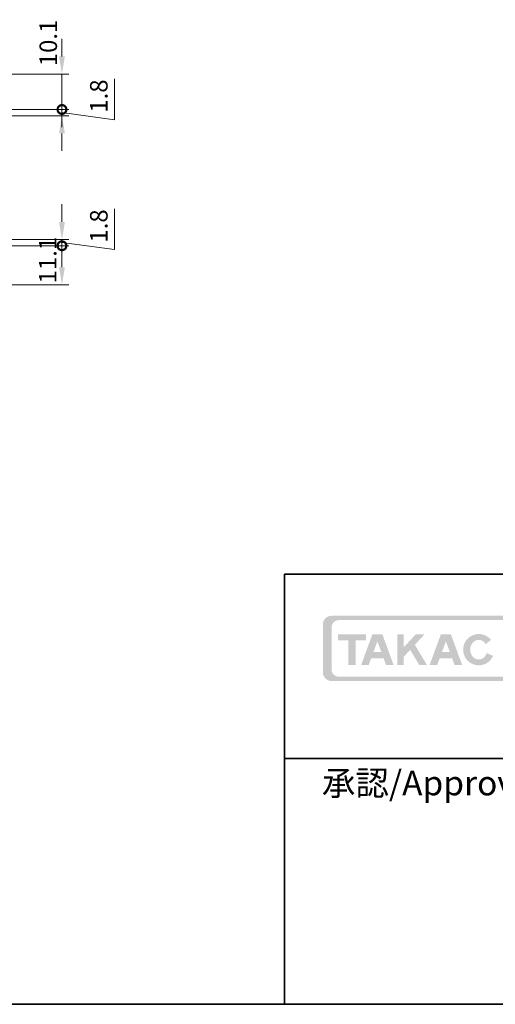
# Model space of a CAD drawing. Units: millimetres. Extents: x 0 to 5318, y 0 to 984.
# Drawn here: x 1452 to 1587, y 0 to 280 of the extents above; entities that cross this region are included whole.
import ezdxf
from ezdxf.enums import TextEntityAlignment as Align

# ---------------------------------------------------------------- set-up
doc = ezdxf.new("R2010")
doc.units = ezdxf.units.MM
doc.header["$LTSCALE"] = 2
doc.layers.get('Defpoints').update_dxf_attribs({"lineweight": 25})
for name, color, linetype, lineweight in [('Border (ISO)', 7, 'Continuous', 35), ('Dimension (ISO)', 7, 'Continuous', 18), ('Hatch (ISO)', 1, 'Continuous', 18), ('Title (ISO)', 7, 'Continuous', 35)]:
    doc.layers.add(name, color=color, linetype=linetype, lineweight=lineweight)
doc.styles.add('Note Text (TK)', font='txt')
doc.styles.add('文字スタイル67', font='arial.ttf')
doc.dimstyles.new('Default - Method 1b (TK)', dxfattribs={"dimscale": 2, "dimtxt": 2.5, "dimasz": 2.5, "dimexe": 1, "dimexo": 1.499999999999999, "dimgap": 1, "dimtad": 1, "dimtoh": 1, "dimrnd": 1e-08, "dimdsep": 46, "dimtxsty": 'Note Text (TK)', "dimcen": 0.09, "dimdle": 5, "dimclrd": 100, "dimclre": 100, "dimclrt": 7, "dimadec": 1, "dimazin": 1, "dimtfac": 1, "dimtmove": 0, "dimatfit": 3, "dimfxl": 1, "dimtolj": 1, "dimlwd": -1, "dimlwe": -1, "dimarcsym": 0})

# ---------------------------------------------------------------- blocks, each defined once
blk = doc.blocks.new('図面枠 tk図枠')
at = {"layer": 'Border (ISO)'}
blk.add_line((14.50000000000001, 8.000000000000007), (405.4999999999999, 8.000000000000007), dxfattribs=at)
blk = doc.blocks.new('表題欄 tk表題欄')
at = {"layer": 'Hatch (ISO)'}
h = blk.add_hatch(color=256, dxfattribs=at)
edge = h.paths.add_edge_path(flags=0)
edge.add_arc((95.57537688673352, 236.2990653650367), 0.5958259999999996, 269.9999999999897, 360)
edge.add_line((96.17120288673351, 236.2990653650368), (96.17120288673348, 239.7107813650365))
edge.add_arc((95.5753768867335, 239.7107813650366), 0.5958259999999996, 0, 90.0000000000068)
edge.add_line((95.57537688673342, 240.3066073650366), (79.13710888673356, 240.3066073650366))
edge.add_arc((79.13710888673353, 239.7107813650366), 0.5958259999999996, 89.99999999999744, 180)
edge.add_line((78.54128288673353, 239.7107813650365), (78.54128288673331, 236.2990653650368))
edge.add_arc((79.13710888673332, 236.2990653650365), 0.5958259999999996, 180, 270.0000000000231)
edge.add_line((79.13710888673356, 235.7032393650365), (95.57537688673342, 235.7032393650367))
edge = h.paths.add_edge_path()
edge.add_line((77.83935088673357, 239.9556413650366), (77.83935088673357, 236.0542053650368))
edge.add_arc((78.54128288673346, 236.0542053650367), 0.7019319999998935, 180, 270.0000000000087)
edge.add_line((78.54128288673357, 235.3522733650368), (96.17120288673352, 235.3522733650368))
edge.add_arc((96.17120288673351, 236.0542053650367), 0.7019319999998921, 270, 360)
edge.add_line((96.8731348867334, 236.0542053650368), (96.87313488673352, 239.9556413650366))
edge.add_arc((96.1712028867336, 239.9556413650367), 0.7019319999998921, 0, 90.00000000000873)
edge.add_line((96.17120288673348, 240.6575733650367), (78.54128288673357, 240.6575733650366))
edge.add_arc((78.54128288673357, 239.9556413650366), 0.7019319999999984, 90, 180)
for points in [[(79.07181288673355, 239.1476033650369), (79.07181288673355, 238.6578833650367), (79.92066088673353, 238.6578833650367), (79.92066088673353, 236.6581933650368), (80.50832488673353, 236.6581933650368), (80.50832488673353, 238.6578833650367), (81.35717288673355, 238.6578833650367), (81.35717288673355, 239.1476033650369)], [(85.68407849525303, 236.6581933650368), (84.9434673993943, 237.8918698287545), (84.41792288673358, 237.3246628822781), (84.41792288673358, 236.6581933650368), (83.89555488673355, 236.6581933650368), (83.89555488673355, 239.1476033650369), (84.41792288673358, 239.1476033650369), (84.41792288673358, 238.0993979968839), (85.38913556809511, 239.1476033650369), (86.10696490847272, 239.1476033650369), (85.31925422435492, 238.2974470774499), (86.30334488673353, 236.6581933650368)]]:
    blk.add_hatch(color=256, dxfattribs=at).paths.add_polyline_path(points)
h = blk.add_hatch(color=256, dxfattribs=at)
h.paths.add_polyline_path([(82.59020695886475, 237.7110913650368), (81.95242681460243, 237.7110913650368), (82.27131688673356, 238.5794973650367)], flags=0)
h.paths.add_polyline_path([(82.77903014574996, 237.1968853650368), (81.76360362771717, 237.1968853650368), (81.56578886050404, 236.6581933650368), (80.94907288673355, 236.6581933650368), (81.86321688673357, 239.1476033650369), (82.67941688673353, 239.1476033650369), (83.59356088673351, 236.6581933650368), (82.97684491296302, 236.6581933650368)])
h = blk.add_hatch(color=256, dxfattribs=at)
h.paths.add_polyline_path([(87.52707281460246, 237.7110913650368), (88.16485295886469, 237.7110913650368), (87.84596288673359, 238.5794973650367)], flags=0)
h.paths.add_polyline_path([(87.14043486050403, 236.6581933650368), (87.3382496277172, 237.1968853650368), (88.35367614574989, 237.1968853650368), (88.551490912963, 236.6581933650368), (89.16820688673343, 236.6581933650368), (88.25406288673352, 239.1476033650369), (87.43786288673356, 239.1476033650369), (86.52371888673358, 236.6581933650368)])
h = blk.add_hatch(color=256, dxfattribs=at)
edge = h.paths.add_edge_path()
edge.add_arc((90.52309888673334, 237.9028983650369), 1.273272000000011, 38.55054079078439, 336.5820184016556)
edge.add_line((91.69149139614446, 237.3968543650369), (91.17255542714857, 237.6216113977801))
edge.add_ellipse((90.52309888673352, 237.9028983650369), major_axis=(0, -0.7998759999999119), ratio=0.8673469387756529, start_angle=128.5505407907963, end_angle=426.582018401653, ccw=False)
edge.add_line((91.09381514418376, 238.3576891122095), (91.51887237036831, 238.6964075050431))
at = {"layer": 'Title (ISO)'}
for p, q in [((74.70882392282105, 244.052739026017), (255.7088239228211, 244.052739026017)), ((74.70882392282105, 209.052739026017), (74.70882392282105, 244.052739026017)), ((74.70882392282105, 229.052739026017), (230.7088239228211, 229.052739026017)), ((255.7088239228211, 209.052739026017), (74.70882392282105, 209.052739026017))]:
    blk.add_line(p, q, dxfattribs=at)
at = {"layer": 'Title (ISO)', "color": 1, "insert": (87.20882392282108, 227.052739026017), "char_height": 2.000000029802322, "attachment_point": 5, "line_spacing_factor": 1.5, "style": 'Note Text (TK)'}
blk.add_mtext('\\fＭＳ Ｐゴシック|b0|i0;\\H2.0000;承認/Approved', dxfattribs=at)
at = {"layer": 'Title (ISO)', "color": 7}
for tag, p, height, style in [('<品名>_001', (157.5383693773665, 235.724614026017), 2.5, 'Note Text (TK)'), ('<Title>_001', (157.4878143697324, 230.5527390111159), 2.000000029802322, '文字スタイル67'), ('<尺度>_001', (239.8139375591847, 222.3098412987444), 2.5, 'Note Text (TK)'), ('<ページ_No.>_001', (237.9488807410029, 213.302739026017), 2.5, 'Note Text (TK)'), ('<総ページ数>_001', (246.7997330137301, 213.302739026017), 2.5, 'Note Text (TK)'), ('作成日_001', (175.5824034682756, 211.2814322078352), 2.5, 'Note Text (TK)')]:
    blk.add_attdef(tag, p, '', height=height, dxfattribs=dict(at, style=style))
at = {"layer": 'Title (ISO)', "color": 7, "style": 'Note Text (TK)'}
blk.add_attdef('<承認>', text='', height=2.5, dxfattribs=at).set_placement((87.20882392282108, 217.052739026017), align=Align.MIDDLE_CENTER)
blk = doc.blocks.new('_DotSmall')
at = {"color": 0, "linetype": 'ByBlock', "const_width": 0.5}
blk.add_lwpolyline([(-0.0625, 0, 1), (0.0625, 0, 1)], format="xyb", close=True, dxfattribs=at)
blk = doc.blocks.new('*D41')
at = {"layer": 'Defpoints', "color": 0}
for p in [(1445.626689017131, 254.7774055516138), (1445.626689017131, 252.9774055516138), (1463.62792201948, 254.7774055516138)]:
    blk.add_point(p, dxfattribs=at)
at = {"layer": 'Dimension (ISO)', "color": 100}
for p, q in [((1478.62792201948, 251.8774055516144), (1478.62792201948, 263.5194510061598)), ((1463.62792201948, 254.7774055516138), (1463.62792201948, 259.7774055516139)), ((1448.626689017131, 254.7774055516138), (1465.62792201948, 254.7774055516138)), ((1448.626689017131, 252.9774055516138), (1465.62792201948, 252.9774055516138)), ((1463.62792201948, 252.9774055516138), (1463.62792201948, 254.7774055516138)), ((1463.62792201948, 252.9774055516138), (1463.62792201948, 254.7774055516138)), ((1463.62792201948, 253.8774055516138), (1478.62792201948, 251.8774055516144)), ((1463.62792201948, 247.9774055516137), (1463.62792201948, 242.9774055516138))]:
    blk.add_line(p, q, dxfattribs=at)
blk.add_solid([(1462.794588686147, 247.9774055516137), (1464.461255352813, 247.9774055516137), (1463.62792201948, 252.9774055516138)], dxfattribs=at)
at = {"layer": 'Dimension (ISO)', "color": 100, "xscale": 5, "yscale": 5, "zscale": 5, "rotation": 270}
blk.add_blockref('_DotSmall', (1463.62792201948, 254.7774055516138), dxfattribs=at)
at = {"layer": 'Dimension (ISO)', "color": 7, "insert": (1474.12792201948, 253.8774055516139), "char_height": 5, "attachment_point": 4, "rotation": 90, "style": 'Note Text (TK)'}
blk.add_mtext('\\A1;1.8', dxfattribs=at)
blk = doc.blocks.new('*D42')
at = {"layer": 'Defpoints', "color": 0}
for p in [(1441.876689017131, 264.8774055516147), (1463.62792201948, 264.8774055516147), (1445.626689017131, 254.7774055516138)]:
    blk.add_point(p, dxfattribs=at)
at = {"layer": 'Dimension (ISO)', "color": 100}
for p, q in [((1463.62792201948, 269.8774055516147), (1463.62792201948, 274.8774055516147)), ((1444.876689017131, 264.8774055516147), (1465.62792201948, 264.8774055516147)), ((1463.62792201948, 254.7774055516138), (1463.62792201948, 264.8774055516147)), ((1448.626689017131, 254.7774055516138), (1465.62792201948, 254.7774055516138)), ((1463.62792201948, 254.7774055516138), (1463.62792201948, 249.7774055516138))]:
    blk.add_line(p, q, dxfattribs=at)
blk.add_solid([(1462.794588686147, 269.8774055516147), (1464.461255352813, 269.8774055516147), (1463.62792201948, 264.8774055516147)], dxfattribs=at)
at = {"layer": 'Dimension (ISO)', "color": 100, "xscale": 5, "yscale": 5, "zscale": 5, "rotation": 90}
blk.add_blockref('_DotSmall', (1463.62792201948, 254.7774055516138), dxfattribs=at)
at = {"layer": 'Dimension (ISO)', "color": 7, "insert": (1459.728069386541, 267.095011343623), "char_height": 5, "attachment_point": 4, "rotation": 90, "style": 'Note Text (TK)'}
blk.add_mtext('\\A1;10.1', dxfattribs=at)
blk = doc.blocks.new('*D43')
at = {"layer": 'Defpoints', "color": 0}
for p in [(1445.626689017134, 215.9774055516059), (1463.62792201948, 215.9774055516059), (1441.876689017133, 204.877405551605)]:
    blk.add_point(p, dxfattribs=at)
at = {"layer": 'Dimension (ISO)', "color": 100}
for p, q in [((1448.626689017134, 215.9774055516059), (1465.62792201948, 215.9774055516059)), ((1463.62792201948, 209.877405551605), (1463.62792201948, 215.9774055516059)), ((1444.876689017133, 204.877405551605), (1465.62792201948, 204.877405551605))]:
    blk.add_line(p, q, dxfattribs=at)
blk.add_solid([(1462.794588686147, 209.877405551605), (1464.461255352813, 209.877405551605), (1463.62792201948, 204.877405551605)], dxfattribs=at)
at = {"layer": 'Dimension (ISO)', "color": 100, "xscale": 5, "yscale": 5, "zscale": 5, "rotation": 90}
blk.add_blockref('_DotSmall', (1463.62792201948, 215.9774055516059), dxfattribs=at)
at = {"layer": 'Dimension (ISO)', "color": 7, "insert": (1459.57267389232, 205.2601439922228), "char_height": 5, "attachment_point": 4, "rotation": 90, "style": 'Note Text (TK)'}
blk.add_mtext('\\A1;11.1', dxfattribs=at)
blk = doc.blocks.new('*D44')
at = {"layer": 'Defpoints', "color": 0}
for p in [(1445.626689017134, 217.7774055516062), (1445.626689017134, 215.9774055516059), (1463.62792201948, 217.7774055516062)]:
    blk.add_point(p, dxfattribs=at)
at = {"layer": 'Dimension (ISO)', "color": 100}
for p, q in [((1463.62792201948, 222.7774055516062), (1463.62792201948, 227.7774055516062)), ((1478.62792201948, 214.8774055516067), (1478.62792201948, 226.5194510061522)), ((1448.626689017134, 217.7774055516062), (1465.62792201948, 217.7774055516062)), ((1448.626689017134, 215.9774055516059), (1465.62792201948, 215.9774055516059)), ((1463.62792201948, 215.9774055516059), (1463.62792201948, 217.7774055516062)), ((1463.62792201948, 215.9774055516059), (1463.62792201948, 217.7774055516062)), ((1463.62792201948, 216.8774055516061), (1478.62792201948, 214.8774055516067)), ((1463.62792201948, 215.9774055516059), (1463.62792201948, 210.977405551606))]:
    blk.add_line(p, q, dxfattribs=at)
blk.add_solid([(1462.794588686147, 222.7774055516062), (1464.461255352813, 222.7774055516062), (1463.62792201948, 217.7774055516062)], dxfattribs=at)
at = {"layer": 'Dimension (ISO)', "color": 100, "xscale": 5, "yscale": 5, "zscale": 5, "rotation": 90}
blk.add_blockref('_DotSmall', (1463.62792201948, 215.9774055516059), dxfattribs=at)
at = {"layer": 'Dimension (ISO)', "color": 7, "insert": (1474.12792201948, 216.8774055516062), "char_height": 5, "attachment_point": 4, "rotation": 90, "style": 'Note Text (TK)'}
blk.add_mtext('\\A1;1.8', dxfattribs=at)

msp = doc.modelspace()

# ---------------------------------------------------------------- block references
at = {"xscale": 3.5, "yscale": 3.5, "zscale": 3.5}
for name, p in [('図面枠 tk図枠', (741.25, -28.00000000000002)), ('表題欄 tk表題欄', (1265.519116270126, -731.6845865910595))]:
    msp.add_blockref(name, p, dxfattribs=at)

# ---------------------------------------------------------------- dimensions: what is measured, and where the dimension line sits
at = {"layer": 'Dimension (ISO)', "color": 100}
for base, p1, p2, override, picture, middle in [((1463.62792201948, 264.8774055516147), (1445.62668901713, 254.7774055516137), (1441.87668901713, 264.8774055516146), {"dimtoh": 0, "dimblk1": 'DotSmall', "dimsah": 1, "dimdle": 0, "dimtmove": 1, "dimatfit": 1}, '*D42', (1464.228069386541, 272.2228522527139)), ((1463.62792201948, 254.7774055516138), (1445.62668901713, 252.9774055516136), (1445.62668901713, 254.7774055516137), {"dimtoh": 0, "dimblk2": 'DotSmall', "dimsah": 1, "dimdle": 0, "dimtmove": 1, "dimatfit": 1}, '*D41', (1478.627922019479, 253.8774055516139)), ((1463.62792201948, 217.7774055516062), (1445.626689017134, 215.9774055516058), (1445.626689017134, 217.7774055516061), {"dimtoh": 0, "dimblk1": 'DotSmall', "dimsah": 1, "dimdle": 0, "dimtmove": 1, "dimatfit": 1}, '*D44', (1478.627922019479, 216.8774055516062)), ((1463.62792201948, 215.9774055516059), (1441.876689017133, 204.8774055516048), (1445.626689017134, 215.9774055516058), {"dimtoh": 0, "dimblk2": 'DotSmall', "dimsah": 1, "dimdle": 0, "dimtmove": 1, "dimatfit": 1}, '*D43', (1464.07267389232, 210.3879849013138))]:
    dim = msp.add_linear_dim(base=base, p1=p1, p2=p2, angle=90, dimstyle='Default - Method 1b (TK)', override=override, dxfattribs=at)
    dim.commit()
    dim.dimension.update_dxf_attribs({"geometry": picture, "text_midpoint": middle, "dimtype": 160})

doc.saveas('drawing.dxf')
